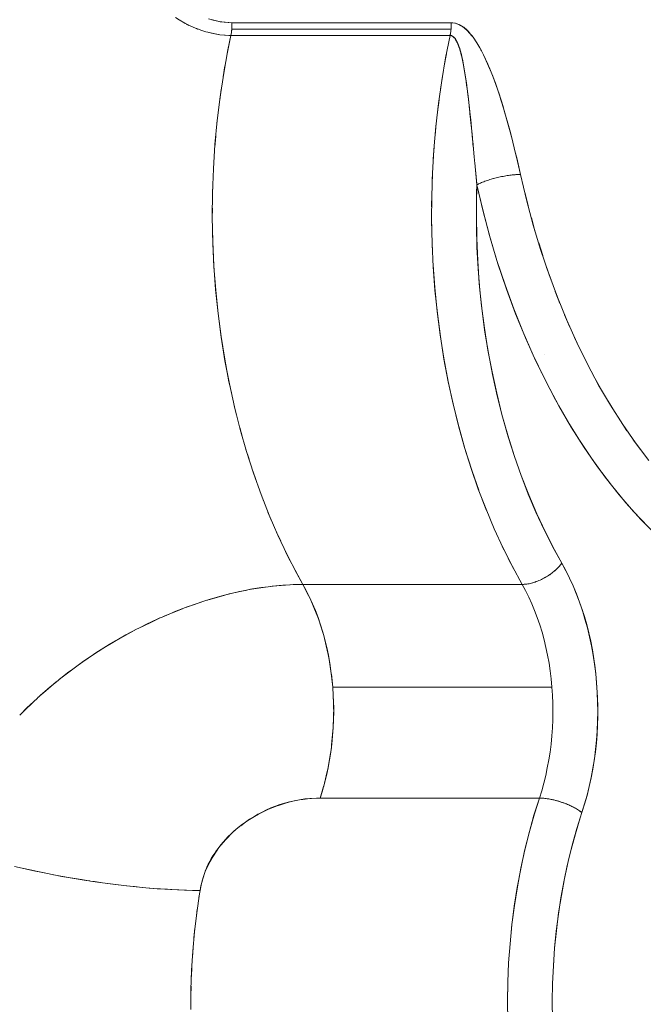
# Model space of a CAD drawing. Units: millimetres. Extents: x -3177 to 2423, y -2177 to 2123.
# Drawn here: x -1504 to -1494, y 130 to 146 of the extents above; entities that cross this region are included whole.
import ezdxf

# ---------------------------------------------------------------- set-up
doc = ezdxf.new("R2010")
doc.units = ezdxf.units.MM
doc.layers.add('EF-Climbing Hut-Rocks', color=7, linetype='Continuous', lineweight=5)
doc.layers.add('Working-None', color=7, linetype='Continuous', lineweight=5)

# ---------------------------------------------------------------- blocks, each defined once
blk = doc.blocks.new('Group')
at = {"layer": 'EF-Climbing Hut-Rocks', "color": 7, "linetype": 'Continuous', "lineweight": 5, "transparency": 33554687, "flags": 128}
for points in [[(-1120.78, 172.906), (-1120.75, 172.904), (-1120.72, 172.899), (-1120.716, 172.897), (-1120.69, 172.89), (-1120.675, 172.884), (-1120.659, 172.877), (-1120.643, 172.869), (-1120.627, 172.86), (-1120.611, 172.85), (-1120.594, 172.838), (-1120.576, 172.825), (-1120.558, 172.81), (-1120.539, 172.793), (-1120.519, 172.773), (-1120.5, 172.753), (-1120.48, 172.731), (-1120.459, 172.706), (-1120.45, 172.695), (-1120.459, 172.706), (-1120.48, 172.731), (-1120.5, 172.753), (-1120.519, 172.773), (-1120.539, 172.793), (-1120.558, 172.81), (-1120.576, 172.825), (-1120.594, 172.838), (-1120.611, 172.85), (-1120.627, 172.86), (-1120.643, 172.869), (-1120.659, 172.877), (-1120.675, 172.884), (-1120.69, 172.89), (-1120.716, 172.897), (-1120.72, 172.899), (-1120.75, 172.904), (-1120.78, 172.906), (-1120.779, 172.886), (-1120.78, 172.906), (-1120.711, 172.898), (-1120.78, 172.906), (-1124.227, 172.906), (-1124.285, 172.908), (-1124.347, 172.913), (-1124.409, 172.921), (-1124.47, 172.933), (-1124.532, 172.948), (-1124.594, 172.966)], [(-1124.594, 172.966), (-1124.532, 172.948), (-1124.47, 172.933), (-1124.409, 172.921), (-1124.347, 172.913), (-1124.285, 172.908), (-1124.227, 172.906), (-1124.274, 172.907), (-1124.384, 172.92), (-1124.424, 172.924), (-1124.541, 172.953)], [(-1124.541, 172.953), (-1124.424, 172.924), (-1124.384, 172.92), (-1124.274, 172.907), (-1124.227, 172.906), (-1124.226, 172.855), (-1124.228, 172.804), (-1124.234, 172.754), (-1124.234, 172.753), (-1124.242, 172.705), (-1120.795, 172.705), (-1120.774, 172.702), (-1120.762, 172.695), (-1120.743, 172.685), (-1120.732, 172.673), (-1120.711, 172.651), (-1120.704, 172.639), (-1120.679, 172.593), (-1120.657, 172.536), (-1120.644, 172.499), (-1120.637, 172.473), (-1120.618, 172.404), (-1120.611, 172.375), (-1120.602, 172.33), (-1120.573, 172.18), (-1120.573, 172.177), (-1120.549, 172.023), (-1120.539, 171.961), (-1120.527, 171.866), (-1120.507, 171.706), (-1120.49, 171.542), (-1120.476, 171.418), (-1120.472, 171.376), (-1120.443, 171.073), (-1120.44, 171.04), (-1120.417, 170.796), (-1120.407, 170.693), (-1120.417, 170.796), (-1120.44, 171.04), (-1120.443, 171.073), (-1120.472, 171.376), (-1120.476, 171.418), (-1120.49, 171.542), (-1120.507, 171.706), (-1120.527, 171.866), (-1120.539, 171.961), (-1120.549, 172.023), (-1120.573, 172.177), (-1120.573, 172.18), (-1120.602, 172.33), (-1120.611, 172.375), (-1120.618, 172.404), (-1120.637, 172.473), (-1120.644, 172.499), (-1120.657, 172.536), (-1120.679, 172.593), (-1120.704, 172.639), (-1120.711, 172.651), (-1120.732, 172.673), (-1120.743, 172.685), (-1120.762, 172.695), (-1120.774, 172.702), (-1120.795, 172.705), (-1120.792, 172.724), (-1120.795, 172.705), (-1120.866, 172.352), (-1120.927, 171.996), (-1120.978, 171.635), (-1121.02, 171.272), (-1121.051, 170.906), (-1121.073, 170.539), (-1121.085, 170.17), (-1121.087, 169.801), (-1121.079, 169.432), (-1121.062, 169.064), (-1121.034, 168.698), (-1120.996, 168.333), (-1120.949, 167.972), (-1120.892, 167.613), (-1120.825, 167.259), (-1120.749, 166.91), (-1120.663, 166.566), (-1120.569, 166.227), (-1120.465, 165.895), (-1120.352, 165.57), (-1120.231, 165.253), (-1120.101, 164.944), (-1119.963, 164.644), (-1119.817, 164.353), (-1119.664, 164.072), (-1123.111, 164.072), (-1123.234, 164.296), (-1123.111, 164.072), (-1123.021, 163.895), (-1122.984, 163.823), (-1122.938, 163.709), (-1122.874, 163.555), (-1122.862, 163.516), (-1122.798, 163.314), (-1122.783, 163.268), (-1122.744, 163.103), (-1122.712, 162.968), (-1122.699, 162.889), (-1122.664, 162.669), (-1122.662, 162.66), (-1122.641, 162.457), (-1122.641, 162.446), (-1122.63, 162.22), (-1122.626, 162.137), (-1122.629, 161.995), (-1122.633, 161.817), (-1122.638, 161.769), (-1122.658, 161.545), (-1122.662, 161.503), (-1122.691, 161.325), (-1122.712, 161.194), (-1122.733, 161.109), (-1122.783, 160.896), (-1122.784, 160.894), (-1122.839, 160.711), (-1122.973, 160.706), (-1123, 160.703), (-1123.109, 160.691), (-1123.165, 160.681), (-1123.247, 160.666), (-1123.33, 160.645), (-1123.383, 160.632), (-1123.492, 160.596), (-1123.517, 160.588), (-1123.649, 160.536), (-1123.652, 160.534), (-1123.776, 160.475), (-1123.806, 160.459), (-1123.897, 160.408), (-1123.952, 160.372), (-1124.012, 160.332), (-1124.088, 160.275), (-1124.121, 160.251), (-1124.215, 160.17), (-1124.22, 160.165), (-1124.313, 160.072), (-1124.329, 160.054), (-1124.397, 159.976), (-1124.43, 159.932), (-1124.471, 159.877), (-1124.517, 159.805), (-1124.538, 159.773), (-1124.592, 159.674), (-1124.596, 159.666), (-1124.644, 159.557), (-1124.65, 159.538), (-1124.683, 159.445), (-1124.695, 159.399), (-1124.713, 159.331), (-1124.727, 159.259), (-1124.744, 159.146), (-1124.727, 159.259), (-1124.94, 159.263), (-1124.971, 159.263), (-1125.191, 159.273), (-1125.241, 159.276), (-1125.455, 159.291), (-1125.529, 159.296), (-1125.73, 159.316), (-1125.83, 159.325), (-1126.013, 159.347), (-1126.139, 159.362), (-1126.301, 159.385), (-1126.45, 159.406), (-1126.593, 159.429), (-1126.763, 159.456), (-1126.884, 159.478), (-1127.03, 159.505), (-1127.033, 159.505), (-1127.173, 159.534), (-1127.316, 159.562), (-1127.343, 159.568), (-1127.456, 159.593), (-1127.595, 159.624)], [(-1127.595, 159.624), (-1127.456, 159.593), (-1127.343, 159.568), (-1127.316, 159.562), (-1127.173, 159.534), (-1127.033, 159.505), (-1127.03, 159.505), (-1126.884, 159.478), (-1126.763, 159.456), (-1126.593, 159.429), (-1126.45, 159.406), (-1126.301, 159.385), (-1126.139, 159.362), (-1126.013, 159.347), (-1125.83, 159.325), (-1125.73, 159.316), (-1125.529, 159.296), (-1125.455, 159.291), (-1125.241, 159.276), (-1125.191, 159.273), (-1124.971, 159.263), (-1124.94, 159.263), (-1124.727, 159.259), (-1124.717, 159.313), (-1124.716, 159.317), (-1124.704, 159.369), (-1124.69, 159.423), (-1124.675, 159.475), (-1124.658, 159.526), (-1124.639, 159.575), (-1124.624, 159.61), (-1124.619, 159.622), (-1124.597, 159.669), (-1124.575, 159.714), (-1124.55, 159.759), (-1124.524, 159.803), (-1124.496, 159.847), (-1124.466, 159.89), (-1124.46, 159.899), (-1124.434, 159.933), (-1124.4, 159.976), (-1124.364, 160.019), (-1124.325, 160.062), (-1124.283, 160.106), (-1124.238, 160.149), (-1124.201, 160.183), (-1124.189, 160.194), (-1124.136, 160.238), (-1124.078, 160.284), (-1124.012, 160.333), (-1123.947, 160.377), (-1123.882, 160.418), (-1123.816, 160.456), (-1123.805, 160.462), (-1123.75, 160.492), (-1123.682, 160.525), (-1123.613, 160.555), (-1123.543, 160.583), (-1123.471, 160.608), (-1123.398, 160.631), (-1123.322, 160.652), (-1123.243, 160.67), (-1123.162, 160.685), (-1123.077, 160.697), (-1122.988, 160.705), (-1122.896, 160.71), (-1122.839, 160.711), (-1119.392, 160.711), (-1119.47, 160.462), (-1119.549, 160.183), (-1119.62, 159.899), (-1119.683, 159.61), (-1119.738, 159.317), (-1119.784, 159.021), (-1119.823, 158.722), (-1119.853, 158.421), (-1119.875, 158.118), (-1119.888, 157.814), (-1119.893, 157.509), (-1119.89, 157.204)], [(-1119.89, 157.204), (-1119.893, 157.509), (-1119.888, 157.814), (-1119.875, 158.118), (-1119.853, 158.421), (-1119.823, 158.722), (-1119.784, 159.021), (-1119.738, 159.317), (-1119.683, 159.61), (-1119.62, 159.899), (-1119.549, 160.183), (-1119.47, 160.462), (-1119.392, 160.711)], [(-1124.242, 172.705), (-1124.289, 172.477), (-1124.355, 172.111), (-1124.411, 171.74), (-1124.457, 171.365), (-1124.492, 170.988), (-1124.517, 170.609), (-1124.531, 170.229), (-1124.535, 169.848), (-1124.528, 169.467), (-1124.51, 169.087), (-1124.482, 168.708), (-1124.443, 168.332), (-1124.394, 167.959), (-1124.335, 167.589), (-1124.265, 167.224), (-1124.185, 166.864), (-1124.095, 166.509), (-1123.996, 166.161), (-1123.887, 165.82), (-1123.768, 165.486), (-1123.641, 165.161), (-1123.504, 164.845), (-1123.359, 164.538), (-1123.205, 164.241), (-1123.111, 164.072), (-1123.141, 164.071), (-1123.262, 164.069), (-1123.31, 164.066), (-1123.425, 164.06), (-1123.481, 164.054), (-1123.591, 164.044), (-1123.656, 164.035), (-1123.76, 164.022), (-1123.834, 164.01), (-1123.932, 163.994), (-1124.015, 163.977), (-1124.105, 163.959), (-1124.198, 163.937), (-1124.281, 163.918), (-1124.383, 163.891), (-1124.458, 163.871), (-1124.569, 163.838), (-1124.637, 163.818), (-1124.757, 163.778), (-1124.816, 163.758), (-1124.945, 163.711), (-1124.996, 163.693), (-1125.134, 163.638), (-1125.177, 163.621), (-1125.323, 163.558), (-1125.357, 163.544), (-1125.512, 163.472), (-1125.537, 163.46), (-1125.7, 163.379), (-1125.716, 163.371), (-1125.894, 163.276), (-1126.07, 163.176), (-1126.071, 163.176), (-1126.241, 163.073), (-1126.245, 163.07), (-1126.254, 163.064), (-1126.417, 162.959), (-1126.435, 162.947), (-1126.583, 162.846), (-1126.613, 162.824), (-1126.583, 162.846), (-1126.435, 162.947), (-1126.417, 162.959), (-1126.254, 163.064), (-1126.245, 163.07), (-1126.241, 163.073), (-1126.071, 163.176), (-1126.07, 163.176), (-1125.894, 163.276), (-1125.716, 163.371), (-1125.7, 163.379), (-1125.537, 163.46), (-1125.512, 163.472), (-1125.357, 163.544), (-1125.323, 163.558), (-1125.177, 163.621), (-1125.134, 163.638), (-1124.996, 163.693), (-1124.945, 163.711), (-1124.816, 163.758), (-1124.757, 163.778), (-1124.637, 163.818), (-1124.569, 163.838), (-1124.458, 163.871), (-1124.383, 163.891), (-1124.281, 163.918), (-1124.198, 163.937), (-1124.105, 163.959), (-1124.015, 163.977), (-1123.932, 163.994), (-1123.834, 164.01), (-1123.76, 164.022), (-1123.656, 164.035), (-1123.591, 164.044), (-1123.481, 164.054), (-1123.425, 164.06), (-1123.31, 164.066), (-1123.262, 164.069), (-1123.141, 164.071), (-1123.111, 164.072), (-1123.205, 164.241), (-1123.359, 164.538), (-1123.504, 164.845), (-1123.641, 165.161), (-1123.768, 165.486), (-1123.887, 165.82), (-1123.996, 166.161), (-1124.095, 166.509), (-1124.185, 166.864), (-1124.265, 167.224), (-1124.335, 167.589), (-1124.394, 167.959), (-1124.443, 168.332), (-1124.482, 168.708), (-1124.51, 169.087), (-1124.528, 169.467), (-1124.535, 169.848), (-1124.531, 170.229), (-1124.517, 170.609), (-1124.492, 170.988), (-1124.457, 171.365), (-1124.411, 171.74), (-1124.355, 172.111), (-1124.289, 172.477), (-1124.242, 172.705), (-1124.415, 172.716), (-1124.417, 172.716), (-1124.545, 172.74), (-1124.417, 172.716), (-1124.415, 172.716), (-1124.242, 172.705), (-1124.272, 172.705), (-1124.274, 172.705), (-1124.343, 172.709), (-1124.414, 172.716), (-1124.439, 172.72), (-1124.487, 172.728), (-1124.561, 172.744), (-1124.607, 172.756), (-1124.637, 172.764), (-1124.716, 172.789), (-1124.776, 172.812), (-1124.797, 172.82), (-1124.881, 172.857), (-1124.893, 172.863), (-1124.945, 172.888), (-1124.967, 172.899), (-1125.056, 172.949), (-1125.115, 172.985)], [(-1125.115, 172.985), (-1125.056, 172.949), (-1124.967, 172.899), (-1124.945, 172.888), (-1124.893, 172.863), (-1124.881, 172.857), (-1124.797, 172.82), (-1124.776, 172.812), (-1124.716, 172.789), (-1124.637, 172.764), (-1124.607, 172.756), (-1124.561, 172.744), (-1124.487, 172.728), (-1124.439, 172.72), (-1124.414, 172.716), (-1124.343, 172.709), (-1124.274, 172.705), (-1124.272, 172.705), (-1124.242, 172.705), (-1124.3, 172.416), (-1124.242, 172.705), (-1124.234, 172.753), (-1124.234, 172.754), (-1124.228, 172.804), (-1124.226, 172.855), (-1124.227, 172.906)], [(-1124.975, 172.898), (-1124.963, 172.892), (-1124.975, 172.898)], [(-1124.946, 172.883), (-1124.935, 172.877), (-1124.905, 172.863), (-1124.935, 172.877), (-1124.946, 172.883)], [(-1124.799, 172.818), (-1124.766, 172.804), (-1124.763, 172.802), (-1124.766, 172.804), (-1124.799, 172.818)], [(-1124.228, 172.804), (-1124.227, 172.825), (-1124.226, 172.845), (-1124.226, 172.866), (-1124.226, 172.886), (-1124.227, 172.906), (-1124.226, 172.886), (-1124.226, 172.866), (-1124.226, 172.845), (-1124.227, 172.825), (-1124.228, 172.804), (-1120.781, 172.804), (-1120.78, 172.825), (-1120.779, 172.845), (-1120.779, 172.866), (-1120.779, 172.886), (-1120.78, 172.906), (-1120.779, 172.886), (-1120.779, 172.866), (-1120.779, 172.845), (-1120.78, 172.825), (-1120.781, 172.804)], [(-1120.783, 172.784), (-1120.781, 172.804), (-1120.78, 172.825), (-1120.781, 172.804), (-1120.783, 172.784)], [(-1120.779, 172.866), (-1120.779, 172.855), (-1120.779, 172.853), (-1120.779, 172.855), (-1120.779, 172.866)], [(-1120.711, 172.898), (-1120.646, 172.874), (-1120.585, 172.836), (-1120.582, 172.835), (-1120.527, 172.786), (-1120.514, 172.774), (-1120.473, 172.727), (-1120.449, 172.7), (-1120.422, 172.66), (-1120.384, 172.606), (-1120.373, 172.587), (-1120.328, 172.509), (-1120.309, 172.476), (-1120.245, 172.347), (-1120.242, 172.34), (-1120.174, 172.187), (-1120.172, 172.181), (-1120.11, 172.024), (-1120.097, 171.991), (-1120.052, 171.859), (-1120.021, 171.771), (-1119.997, 171.693), (-1119.951, 171.547), (-1119.945, 171.525), (-1119.897, 171.357), (-1119.881, 171.301), (-1119.851, 171.188), (-1119.81, 171.031), (-1119.807, 171.02), (-1119.766, 170.852), (-1119.743, 170.757), (-1119.726, 170.685), (-1119.689, 170.519), (-1119.735, 170.724), (-1119.744, 170.762), (-1119.786, 170.937), (-1119.836, 171.137), (-1119.848, 171.181), (-1119.887, 171.326), (-1119.938, 171.504), (-1119.969, 171.605), (-1119.989, 171.671), (-1120.04, 171.828), (-1120.084, 171.953), (-1120.113, 172.033), (-1120.126, 172.066), (-1120.165, 172.165), (-1120.202, 172.253), (-1120.238, 172.331), (-1120.272, 172.401), (-1120.304, 172.463), (-1120.304, 172.464), (-1120.311, 172.477), (-1120.304, 172.464), (-1120.304, 172.463), (-1120.272, 172.401), (-1120.238, 172.331), (-1120.202, 172.253), (-1120.165, 172.165), (-1120.126, 172.066), (-1120.113, 172.033), (-1120.084, 171.953), (-1120.04, 171.828), (-1119.989, 171.671), (-1119.969, 171.605), (-1119.938, 171.504), (-1119.887, 171.326), (-1119.848, 171.181), (-1119.836, 171.137), (-1119.786, 170.937), (-1119.744, 170.762), (-1119.735, 170.724), (-1119.689, 170.519), (-1119.726, 170.685), (-1119.743, 170.757), (-1119.766, 170.852), (-1119.807, 171.02), (-1119.81, 171.031), (-1119.851, 171.188), (-1119.881, 171.301), (-1119.897, 171.357), (-1119.945, 171.525), (-1119.951, 171.547), (-1119.997, 171.693), (-1120.021, 171.771), (-1120.052, 171.859), (-1120.097, 171.991), (-1120.11, 172.024), (-1120.172, 172.181), (-1120.174, 172.187), (-1120.242, 172.34), (-1120.245, 172.347), (-1120.309, 172.476), (-1120.328, 172.509), (-1120.373, 172.587), (-1120.384, 172.606), (-1120.422, 172.66), (-1120.449, 172.7), (-1120.473, 172.727), (-1120.514, 172.774), (-1120.527, 172.786), (-1120.582, 172.835), (-1120.585, 172.836), (-1120.646, 172.874), (-1120.711, 172.898)], [(-1120.795, 172.705), (-1120.792, 172.704), (-1120.778, 172.702), (-1120.761, 172.695), (-1120.76, 172.694), (-1120.745, 172.683), (-1120.731, 172.669), (-1120.729, 172.666), (-1120.715, 172.648), (-1120.703, 172.628), (-1120.699, 172.622), (-1120.689, 172.601), (-1120.685, 172.594), (-1120.681, 172.584), (-1120.672, 172.564), (-1120.663, 172.54), (-1120.658, 172.526), (-1120.653, 172.511), (-1120.645, 172.487), (-1120.642, 172.476), (-1120.638, 172.464), (-1120.632, 172.443), (-1120.629, 172.434), (-1120.62, 172.396), (-1120.616, 172.382), (-1120.608, 172.345), (-1120.602, 172.318), (-1120.596, 172.291), (-1120.586, 172.24), (-1120.584, 172.233), (-1120.573, 172.172), (-1120.568, 172.143), (-1120.562, 172.107), (-1120.558, 172.081), (-1120.552, 172.039), (-1120.549, 172.023), (-1120.541, 171.968), (-1120.531, 171.894), (-1120.529, 171.876), (-1120.521, 171.816), (-1120.512, 171.736), (-1120.507, 171.701), (-1120.507, 171.697), (-1120.502, 171.653), (-1120.492, 171.567), (-1120.485, 171.504), (-1120.483, 171.479), (-1120.474, 171.386), (-1120.467, 171.326), (-1120.464, 171.293), (-1120.459, 171.243), (-1120.455, 171.198), (-1120.445, 171.099), (-1120.436, 171), (-1120.432, 170.955), (-1120.431, 170.949), (-1120.432, 170.955), (-1120.436, 171), (-1120.445, 171.099), (-1120.455, 171.198), (-1120.459, 171.243), (-1120.464, 171.293), (-1120.467, 171.326), (-1120.474, 171.386), (-1120.483, 171.479), (-1120.485, 171.504), (-1120.492, 171.567), (-1120.502, 171.653), (-1120.507, 171.697), (-1120.507, 171.701), (-1120.512, 171.736), (-1120.521, 171.816), (-1120.529, 171.876), (-1120.531, 171.894), (-1120.541, 171.968), (-1120.549, 172.023), (-1120.552, 172.039), (-1120.558, 172.081), (-1120.562, 172.107), (-1120.568, 172.143), (-1120.573, 172.172), (-1120.584, 172.233), (-1120.586, 172.24), (-1120.596, 172.291), (-1120.602, 172.318), (-1120.608, 172.345), (-1120.616, 172.382), (-1120.62, 172.396), (-1120.629, 172.434), (-1120.632, 172.443), (-1120.638, 172.464), (-1120.642, 172.476), (-1120.645, 172.487), (-1120.653, 172.511), (-1120.658, 172.526), (-1120.663, 172.54), (-1120.672, 172.564), (-1120.681, 172.584), (-1120.685, 172.594), (-1120.689, 172.601), (-1120.699, 172.622), (-1120.703, 172.628), (-1120.715, 172.648), (-1120.729, 172.666), (-1120.731, 172.669), (-1120.745, 172.683), (-1120.76, 172.694), (-1120.761, 172.695), (-1120.778, 172.702), (-1120.792, 172.704), (-1120.795, 172.705), (-1120.866, 172.352), (-1120.927, 171.996), (-1120.978, 171.635), (-1121.02, 171.272), (-1121.051, 170.906), (-1121.073, 170.539), (-1121.085, 170.17), (-1121.087, 169.801), (-1121.079, 169.432), (-1121.062, 169.064), (-1121.034, 168.698), (-1120.996, 168.333), (-1120.949, 167.972), (-1120.892, 167.613), (-1120.825, 167.259), (-1120.749, 166.91), (-1120.663, 166.566), (-1120.569, 166.227), (-1120.465, 165.895), (-1120.352, 165.57), (-1120.231, 165.253), (-1120.101, 164.944), (-1119.963, 164.644), (-1119.817, 164.353), (-1119.664, 164.072), (-1119.61, 163.974), (-1119.56, 163.872), (-1119.512, 163.767), (-1119.467, 163.66), (-1119.425, 163.549), (-1119.386, 163.435), (-1119.35, 163.319), (-1119.318, 163.201), (-1119.289, 163.081), (-1119.263, 162.959), (-1119.24, 162.835), (-1119.221, 162.71), (-1119.206, 162.584), (-1119.194, 162.457), (-1119.206, 162.584), (-1119.221, 162.71), (-1119.24, 162.835), (-1119.263, 162.959), (-1119.289, 163.081), (-1119.318, 163.201), (-1119.35, 163.319), (-1119.386, 163.435), (-1119.425, 163.549), (-1119.467, 163.66), (-1119.512, 163.767), (-1119.56, 163.872), (-1119.61, 163.974), (-1119.664, 164.072), (-1119.647, 164.072), (-1119.63, 164.073), (-1119.612, 164.074), (-1119.594, 164.077), (-1119.575, 164.079), (-1119.557, 164.083), (-1119.538, 164.087), (-1119.518, 164.092), (-1119.499, 164.097), (-1119.479, 164.103), (-1119.46, 164.109), (-1119.44, 164.116), (-1119.42, 164.124), (-1119.401, 164.132), (-1119.381, 164.14), (-1119.361, 164.149), (-1119.342, 164.159), (-1119.323, 164.169), (-1119.303, 164.179), (-1119.285, 164.19), (-1119.266, 164.201), (-1119.248, 164.213), (-1119.23, 164.225), (-1119.212, 164.237), (-1119.195, 164.25), (-1119.178, 164.263), (-1119.162, 164.276), (-1119.146, 164.29), (-1119.13, 164.304), (-1119.116, 164.317), (-1119.101, 164.331), (-1119.088, 164.346), (-1119.075, 164.36), (-1119.063, 164.374), (-1119.051, 164.389), (-1119.04, 164.403), (-1118.978, 164.289), (-1118.919, 164.171), (-1118.863, 164.048), (-1118.81, 163.923), (-1118.762, 163.793), (-1118.716, 163.661), (-1118.675, 163.526), (-1118.637, 163.388), (-1118.603, 163.248), (-1118.573, 163.105), (-1118.546, 162.961), (-1118.524, 162.815), (-1118.506, 162.668), (-1118.492, 162.519), (-1118.482, 162.37), (-1118.476, 162.221), (-1118.474, 162.071), (-1118.477, 161.921), (-1118.483, 161.771), (-1118.494, 161.622), (-1118.508, 161.474), (-1118.527, 161.327), (-1118.55, 161.181), (-1118.577, 161.037), (-1118.607, 160.895), (-1118.642, 160.755), (-1118.681, 160.618), (-1118.723, 160.483), (-1118.736, 160.493), (-1118.749, 160.503), (-1118.763, 160.513), (-1118.778, 160.522), (-1118.794, 160.532), (-1118.81, 160.542), (-1118.826, 160.551), (-1118.844, 160.561), (-1118.861, 160.57), (-1118.879, 160.579), (-1118.898, 160.588), (-1118.917, 160.597), (-1118.936, 160.605), (-1118.956, 160.614), (-1118.976, 160.622), (-1118.996, 160.63), (-1119.016, 160.637), (-1119.037, 160.644), (-1119.058, 160.651), (-1119.079, 160.658), (-1119.099, 160.664), (-1119.12, 160.67), (-1119.141, 160.675), (-1119.162, 160.681), (-1119.182, 160.685), (-1119.203, 160.69), (-1119.223, 160.694), (-1119.243, 160.697), (-1119.263, 160.701), (-1119.283, 160.703), (-1119.302, 160.706), (-1119.321, 160.708), (-1119.339, 160.709), (-1119.357, 160.71), (-1119.375, 160.711), (-1119.392, 160.711), (-1119.375, 160.711), (-1119.358, 160.71), (-1119.341, 160.709), (-1119.323, 160.708), (-1119.305, 160.706), (-1119.286, 160.704), (-1119.267, 160.701), (-1119.248, 160.698), (-1119.228, 160.695), (-1119.208, 160.691), (-1119.189, 160.687), (-1119.169, 160.682), (-1119.148, 160.677), (-1119.128, 160.672), (-1119.108, 160.666), (-1119.088, 160.66), (-1119.067, 160.654), (-1119.047, 160.648), (-1119.027, 160.641), (-1119.007, 160.634), (-1118.987, 160.626), (-1118.968, 160.619), (-1118.948, 160.611), (-1118.929, 160.603), (-1118.911, 160.594), (-1118.892, 160.586), (-1118.874, 160.577), (-1118.857, 160.568), (-1118.84, 160.559), (-1118.823, 160.55), (-1118.807, 160.54), (-1118.792, 160.531), (-1118.777, 160.521), (-1118.762, 160.512), (-1118.748, 160.502), (-1118.735, 160.492), (-1118.723, 160.483), (-1118.749, 160.401), (-1118.825, 160.15), (-1118.893, 159.9), (-1118.954, 159.649), (-1119.007, 159.396), (-1119.054, 159.141), (-1119.093, 158.883), (-1119.126, 158.62), (-1119.153, 158.353), (-1119.172, 158.079), (-1119.184, 157.797), (-1119.189, 157.514), (-1119.186, 157.237)], [(-1119.186, 157.237), (-1119.189, 157.514), (-1119.184, 157.797), (-1119.172, 158.079), (-1119.153, 158.353), (-1119.126, 158.62), (-1119.093, 158.883), (-1119.054, 159.141), (-1119.007, 159.396), (-1118.954, 159.649), (-1118.893, 159.9), (-1118.825, 160.15), (-1118.749, 160.401), (-1118.723, 160.483), (-1118.681, 160.614), (-1118.642, 160.754), (-1118.607, 160.893), (-1118.577, 161.03), (-1118.551, 161.167), (-1118.529, 161.303), (-1118.511, 161.44), (-1118.496, 161.578), (-1118.485, 161.717), (-1118.478, 161.857), (-1118.474, 162), (-1118.474, 162.146), (-1118.478, 162.295), (-1118.487, 162.448), (-1118.499, 162.604), (-1118.516, 162.757), (-1118.535, 162.902), (-1118.559, 163.042), (-1118.585, 163.178), (-1118.614, 163.31), (-1118.647, 163.439), (-1118.683, 163.565), (-1118.722, 163.689), (-1118.765, 163.81), (-1118.812, 163.931), (-1118.862, 164.05), (-1118.917, 164.168), (-1118.976, 164.285), (-1119.04, 164.403), (-1119.179, 164.656), (-1119.317, 164.93), (-1119.446, 165.209), (-1119.566, 165.493), (-1119.678, 165.785), (-1119.783, 166.083), (-1119.88, 166.39), (-1119.97, 166.707), (-1120.053, 167.035), (-1120.128, 167.373), (-1120.193, 167.709), (-1120.247, 168.039), (-1120.292, 168.37), (-1120.328, 168.701), (-1120.355, 169.034), (-1120.373, 169.37), (-1120.382, 169.71), (-1120.383, 170.056), (-1120.376, 170.356), (-1120.408, 170.699), (-1120.376, 170.356), (-1120.362, 170.363), (-1120.376, 170.356), (-1120.283, 169.964), (-1120.176, 169.559), (-1120.059, 169.164), (-1119.932, 168.781), (-1119.795, 168.406), (-1119.648, 168.038), (-1119.49, 167.677), (-1119.319, 167.319), (-1119.139, 166.974), (-1118.954, 166.649), (-1118.762, 166.339), (-1118.563, 166.041), (-1118.355, 165.756), (-1118.138, 165.482), (-1117.91, 165.219), (-1117.681, 164.975)], [(-1117.681, 164.975), (-1117.91, 165.219), (-1118.138, 165.482), (-1118.355, 165.756), (-1118.563, 166.041), (-1118.762, 166.339), (-1118.954, 166.649), (-1119.139, 166.974), (-1119.319, 167.319), (-1119.49, 167.677), (-1119.648, 168.038), (-1119.795, 168.406), (-1119.932, 168.781), (-1120.059, 169.164), (-1120.176, 169.559), (-1120.283, 169.964), (-1120.376, 170.356), (-1120.362, 170.363), (-1120.348, 170.37), (-1120.333, 170.377), (-1120.317, 170.384), (-1120.301, 170.391), (-1120.284, 170.398), (-1120.267, 170.405), (-1120.249, 170.412), (-1120.23, 170.418), (-1120.211, 170.425), (-1120.192, 170.431), (-1120.172, 170.438), (-1120.152, 170.444), (-1120.132, 170.449), (-1120.111, 170.455), (-1120.091, 170.461), (-1120.07, 170.466), (-1120.049, 170.471), (-1120.027, 170.476), (-1120.006, 170.481), (-1119.985, 170.485), (-1119.963, 170.489), (-1119.942, 170.493), (-1119.921, 170.497), (-1119.9, 170.5), (-1119.879, 170.504), (-1119.858, 170.506), (-1119.838, 170.509), (-1119.818, 170.511), (-1119.798, 170.513), (-1119.779, 170.515), (-1119.76, 170.516), (-1119.741, 170.517), (-1119.723, 170.518), (-1119.706, 170.519), (-1119.689, 170.519), (-1119.594, 170.118), (-1119.488, 169.723), (-1119.372, 169.336), (-1119.244, 168.957), (-1119.107, 168.587), (-1118.96, 168.226), (-1118.803, 167.875), (-1118.636, 167.535), (-1118.46, 167.207), (-1118.275, 166.89), (-1118.082, 166.586), (-1117.881, 166.296), (-1117.672, 166.019)], [(-1117.672, 166.019), (-1117.881, 166.296), (-1118.082, 166.586), (-1118.275, 166.89), (-1118.46, 167.207), (-1118.636, 167.535), (-1118.803, 167.875), (-1118.96, 168.226), (-1119.107, 168.587), (-1119.244, 168.957), (-1119.372, 169.336), (-1119.488, 169.723), (-1119.594, 170.118), (-1119.689, 170.519), (-1119.706, 170.519), (-1119.723, 170.518), (-1119.741, 170.517), (-1119.76, 170.516), (-1119.779, 170.515), (-1119.798, 170.513), (-1119.818, 170.511), (-1119.838, 170.509), (-1119.858, 170.506), (-1119.879, 170.504), (-1119.9, 170.5), (-1119.921, 170.497), (-1119.942, 170.493), (-1119.963, 170.489), (-1119.985, 170.485), (-1120.006, 170.481), (-1120.027, 170.476), (-1120.049, 170.471), (-1120.07, 170.466), (-1120.091, 170.461), (-1120.111, 170.455), (-1120.132, 170.449), (-1120.152, 170.444), (-1120.172, 170.438), (-1120.192, 170.431), (-1120.211, 170.425), (-1120.23, 170.418), (-1120.249, 170.412), (-1120.267, 170.405), (-1120.284, 170.398), (-1120.301, 170.391), (-1120.317, 170.384), (-1120.333, 170.377), (-1120.348, 170.37), (-1120.362, 170.363), (-1120.376, 170.356), (-1120.276, 169.935), (-1120.165, 169.521), (-1120.043, 169.114), (-1119.909, 168.716), (-1119.765, 168.328), (-1119.61, 167.949), (-1119.445, 167.581), (-1119.27, 167.224), (-1119.086, 166.879), (-1118.892, 166.546), (-1118.689, 166.227), (-1118.477, 165.922), (-1118.258, 165.631), (-1118.03, 165.355), (-1117.795, 165.094), (-1117.554, 164.849)], [(-1117.554, 164.849), (-1117.795, 165.094), (-1118.03, 165.355), (-1118.258, 165.631), (-1118.477, 165.922), (-1118.689, 166.227), (-1118.892, 166.546), (-1119.086, 166.879), (-1119.27, 167.224), (-1119.445, 167.581), (-1119.61, 167.949), (-1119.765, 168.328), (-1119.909, 168.716), (-1120.043, 169.114), (-1120.165, 169.521), (-1120.276, 169.935), (-1120.376, 170.356), (-1120.383, 170.056), (-1120.382, 169.71), (-1120.373, 169.37), (-1120.355, 169.034), (-1120.328, 168.701), (-1120.292, 168.37), (-1120.247, 168.039), (-1120.193, 167.709), (-1120.128, 167.373), (-1120.053, 167.035), (-1119.97, 166.707), (-1119.88, 166.39), (-1119.783, 166.083), (-1119.678, 165.785), (-1119.566, 165.493), (-1119.446, 165.209), (-1119.317, 164.93), (-1119.179, 164.656), (-1119.04, 164.403), (-1119.156, 164.613), (-1119.298, 164.892), (-1119.433, 165.181), (-1119.559, 165.478), (-1119.677, 165.784), (-1119.787, 166.097), (-1119.888, 166.417), (-1119.98, 166.744), (-1120.063, 167.077), (-1120.136, 167.414), (-1120.201, 167.757), (-1120.255, 168.103), (-1120.3, 168.453), (-1120.336, 168.805), (-1120.361, 169.16), (-1120.377, 169.515), (-1120.383, 169.872), (-1120.379, 170.229), (-1120.376, 170.356), (-1120.377, 170.376), (-1120.387, 170.482), (-1120.397, 170.589), (-1120.402, 170.636), (-1120.397, 170.589), (-1120.387, 170.482), (-1120.377, 170.376), (-1120.376, 170.356), (-1120.379, 170.229), (-1120.383, 169.872), (-1120.377, 169.515), (-1120.361, 169.16), (-1120.336, 168.805), (-1120.3, 168.453), (-1120.255, 168.103), (-1120.201, 167.757), (-1120.136, 167.414), (-1120.063, 167.077), (-1119.98, 166.744), (-1119.888, 166.417), (-1119.787, 166.097), (-1119.677, 165.784), (-1119.559, 165.478), (-1119.433, 165.181), (-1119.298, 164.892), (-1119.156, 164.613), (-1119.04, 164.403), (-1119.042, 164.401), (-1119.053, 164.386), (-1119.065, 164.372), (-1119.077, 164.358), (-1119.09, 164.344), (-1119.103, 164.33), (-1119.117, 164.316), (-1119.132, 164.302), (-1119.147, 164.288), (-1119.163, 164.275), (-1119.179, 164.262), (-1119.196, 164.249), (-1119.213, 164.237), (-1119.23, 164.224), (-1119.248, 164.213), (-1119.266, 164.201), (-1119.285, 164.19), (-1119.304, 164.179), (-1119.323, 164.169), (-1119.342, 164.159), (-1119.361, 164.149), (-1119.38, 164.14), (-1119.4, 164.132), (-1119.419, 164.124), (-1119.439, 164.116), (-1119.458, 164.11), (-1119.478, 164.103), (-1119.497, 164.097), (-1119.516, 164.092), (-1119.535, 164.087), (-1119.554, 164.083), (-1119.573, 164.08), (-1119.591, 164.077), (-1119.609, 164.075), (-1119.627, 164.073), (-1119.644, 164.072), (-1119.661, 164.072), (-1119.664, 164.072), (-1119.647, 164.072), (-1119.63, 164.073), (-1119.612, 164.074), (-1119.594, 164.077), (-1119.575, 164.079), (-1119.557, 164.083), (-1119.538, 164.087), (-1119.518, 164.092), (-1119.499, 164.097), (-1119.479, 164.103), (-1119.46, 164.109), (-1119.44, 164.116), (-1119.42, 164.124), (-1119.401, 164.132), (-1119.381, 164.14), (-1119.361, 164.149), (-1119.342, 164.159), (-1119.323, 164.169), (-1119.303, 164.179), (-1119.285, 164.19), (-1119.266, 164.201), (-1119.248, 164.213), (-1119.23, 164.225), (-1119.212, 164.237), (-1119.195, 164.25), (-1119.178, 164.263), (-1119.162, 164.276), (-1119.146, 164.29), (-1119.13, 164.304), (-1119.116, 164.317), (-1119.101, 164.331), (-1119.088, 164.346), (-1119.075, 164.36), (-1119.063, 164.374), (-1119.051, 164.389), (-1119.04, 164.403), (-1118.978, 164.289), (-1118.919, 164.171), (-1118.863, 164.048), (-1118.81, 163.923), (-1118.762, 163.793), (-1118.716, 163.661), (-1118.675, 163.526), (-1118.637, 163.388), (-1118.603, 163.248), (-1118.573, 163.105), (-1118.546, 162.961), (-1118.524, 162.815), (-1118.506, 162.668), (-1118.492, 162.519), (-1118.482, 162.37), (-1118.476, 162.221), (-1118.474, 162.071), (-1118.477, 161.921), (-1118.483, 161.771), (-1118.494, 161.622), (-1118.508, 161.474), (-1118.527, 161.327), (-1118.55, 161.181), (-1118.577, 161.037), (-1118.607, 160.895), (-1118.642, 160.755), (-1118.681, 160.618), (-1118.723, 160.483), (-1118.735, 160.492), (-1118.748, 160.502), (-1118.762, 160.512), (-1118.777, 160.521), (-1118.792, 160.531), (-1118.807, 160.54), (-1118.823, 160.55), (-1118.84, 160.559), (-1118.857, 160.568), (-1118.874, 160.577), (-1118.892, 160.586), (-1118.911, 160.594), (-1118.929, 160.603), (-1118.948, 160.611), (-1118.968, 160.619), (-1118.987, 160.626), (-1119.007, 160.634), (-1119.027, 160.641), (-1119.047, 160.648), (-1119.067, 160.654), (-1119.088, 160.66), (-1119.108, 160.666), (-1119.128, 160.672), (-1119.148, 160.677), (-1119.169, 160.682), (-1119.189, 160.687), (-1119.208, 160.691), (-1119.228, 160.695), (-1119.248, 160.698), (-1119.267, 160.701), (-1119.286, 160.704), (-1119.305, 160.706), (-1119.323, 160.708), (-1119.341, 160.709), (-1119.358, 160.71), (-1119.375, 160.711), (-1119.392, 160.711), (-1119.477, 160.44), (-1119.554, 160.163), (-1119.624, 159.882), (-1119.686, 159.596), (-1119.74, 159.306), (-1119.786, 159.013), (-1119.824, 158.717), (-1119.853, 158.418), (-1119.875, 158.119), (-1119.888, 157.818), (-1119.893, 157.516), (-1119.89, 157.214)], [(-1119.89, 157.214), (-1119.893, 157.516), (-1119.888, 157.818), (-1119.875, 158.119), (-1119.853, 158.418), (-1119.824, 158.717), (-1119.786, 159.013), (-1119.74, 159.306), (-1119.686, 159.596), (-1119.624, 159.882), (-1119.554, 160.163), (-1119.477, 160.44), (-1119.392, 160.711), (-1119.375, 160.711), (-1119.357, 160.71), (-1119.339, 160.709), (-1119.321, 160.708), (-1119.302, 160.706), (-1119.283, 160.703), (-1119.263, 160.701), (-1119.243, 160.697), (-1119.223, 160.694), (-1119.203, 160.69), (-1119.182, 160.685), (-1119.162, 160.681), (-1119.141, 160.675), (-1119.12, 160.67), (-1119.099, 160.664), (-1119.079, 160.658), (-1119.058, 160.651), (-1119.037, 160.644), (-1119.016, 160.637), (-1118.996, 160.63), (-1118.976, 160.622), (-1118.956, 160.614), (-1118.936, 160.605), (-1118.917, 160.597), (-1118.898, 160.588), (-1118.879, 160.579), (-1118.861, 160.57), (-1118.844, 160.561), (-1118.826, 160.551), (-1118.81, 160.542), (-1118.794, 160.532), (-1118.778, 160.522), (-1118.763, 160.513), (-1118.749, 160.503), (-1118.736, 160.493), (-1118.723, 160.483), (-1118.802, 160.231), (-1118.874, 159.973), (-1118.938, 159.712), (-1118.996, 159.446), (-1119.046, 159.177), (-1119.089, 158.904), (-1119.124, 158.629), (-1119.152, 158.352), (-1119.172, 158.074), (-1119.184, 157.794), (-1119.189, 157.513), (-1119.186, 157.233)], [(-1119.186, 157.233), (-1119.189, 157.513), (-1119.184, 157.794), (-1119.172, 158.074), (-1119.152, 158.352), (-1119.124, 158.629), (-1119.089, 158.904), (-1119.046, 159.177), (-1118.996, 159.446), (-1118.938, 159.712), (-1118.874, 159.973), (-1118.802, 160.231), (-1118.723, 160.483), (-1118.681, 160.614), (-1118.642, 160.754), (-1118.607, 160.893), (-1118.577, 161.03), (-1118.551, 161.167), (-1118.529, 161.303), (-1118.511, 161.44), (-1118.496, 161.578), (-1118.485, 161.717), (-1118.478, 161.857), (-1118.474, 162), (-1118.474, 162.146), (-1118.478, 162.295), (-1118.487, 162.448), (-1118.499, 162.604), (-1118.516, 162.757), (-1118.535, 162.902), (-1118.559, 163.042), (-1118.585, 163.178), (-1118.614, 163.31), (-1118.647, 163.439), (-1118.683, 163.565), (-1118.722, 163.689), (-1118.765, 163.81), (-1118.812, 163.931), (-1118.862, 164.05), (-1118.917, 164.168), (-1118.976, 164.285), (-1119.04, 164.403), (-1119.042, 164.401), (-1119.053, 164.386), (-1119.065, 164.372), (-1119.077, 164.358), (-1119.09, 164.344), (-1119.103, 164.33), (-1119.117, 164.316), (-1119.132, 164.302), (-1119.147, 164.288), (-1119.163, 164.275), (-1119.179, 164.262), (-1119.196, 164.249), (-1119.213, 164.237), (-1119.23, 164.224), (-1119.248, 164.213), (-1119.266, 164.201), (-1119.285, 164.19), (-1119.304, 164.179), (-1119.323, 164.169), (-1119.342, 164.159), (-1119.361, 164.149), (-1119.38, 164.14), (-1119.4, 164.132), (-1119.419, 164.124), (-1119.439, 164.116), (-1119.458, 164.11), (-1119.478, 164.103), (-1119.497, 164.097), (-1119.516, 164.092), (-1119.535, 164.087), (-1119.554, 164.083), (-1119.573, 164.08), (-1119.591, 164.077), (-1119.609, 164.075), (-1119.627, 164.073), (-1119.644, 164.072), (-1119.661, 164.072), (-1119.664, 164.072), (-1119.61, 163.974), (-1119.56, 163.872), (-1119.512, 163.767), (-1119.467, 163.66), (-1119.425, 163.549), (-1119.386, 163.435), (-1119.35, 163.319), (-1119.318, 163.201), (-1119.289, 163.081), (-1119.263, 162.959), (-1119.24, 162.835), (-1119.221, 162.71), (-1119.206, 162.584), (-1119.194, 162.457), (-1119.185, 162.329), (-1119.18, 162.201), (-1119.179, 162.072), (-1119.181, 161.944), (-1119.186, 161.816), (-1119.195, 161.688), (-1119.208, 161.561), (-1119.224, 161.435), (-1119.244, 161.31), (-1119.267, 161.186), (-1119.293, 161.065), (-1119.323, 160.945), (-1119.355, 160.827), (-1119.392, 160.711), (-1119.355, 160.827), (-1119.323, 160.945), (-1119.293, 161.065), (-1119.267, 161.186), (-1119.244, 161.31), (-1119.224, 161.435), (-1119.208, 161.561), (-1119.195, 161.688), (-1119.186, 161.816), (-1119.181, 161.944), (-1119.179, 162.072), (-1119.18, 162.201), (-1119.185, 162.329), (-1119.194, 162.457), (-1122.641, 162.457), (-1122.653, 162.584), (-1122.669, 162.71), (-1122.688, 162.835), (-1122.71, 162.959), (-1122.736, 163.081), (-1122.765, 163.201), (-1122.783, 163.267), (-1122.765, 163.201), (-1122.736, 163.081), (-1122.71, 162.959), (-1122.688, 162.835), (-1122.669, 162.71), (-1122.653, 162.584), (-1122.641, 162.457), (-1122.632, 162.329), (-1122.627, 162.201), (-1122.627, 162.137), (-1122.627, 162.201), (-1122.632, 162.329), (-1122.641, 162.457)], [(-1124.638, 172.763), (-1124.638, 172.763), (-1124.638, 172.763)], [(-1124.607, 172.754), (-1124.59, 172.749), (-1124.607, 172.754)], [(-1124.242, 172.705), (-1124.238, 172.724), (-1124.235, 172.744), (-1124.232, 172.764), (-1124.23, 172.784), (-1124.228, 172.804), (-1124.23, 172.784), (-1124.232, 172.764), (-1124.235, 172.744), (-1124.238, 172.724), (-1124.242, 172.705)], [(-1120.795, 172.705), (-1120.791, 172.724), (-1120.788, 172.744), (-1120.785, 172.764), (-1120.783, 172.784), (-1120.781, 172.804), (-1120.783, 172.784), (-1120.785, 172.764), (-1120.788, 172.744), (-1120.791, 172.724), (-1120.795, 172.705)], [(-1120.788, 172.744), (-1120.786, 172.754), (-1120.785, 172.764), (-1120.786, 172.754), (-1120.788, 172.744)], [(-1120.388, 172.607), (-1120.386, 172.603), (-1120.388, 172.607)], [(-1120.887, 172.229), (-1120.853, 172.417), (-1120.887, 172.229)], [(-1124.364, 172.054), (-1124.335, 172.225), (-1124.364, 172.054)], [(-1120.945, 171.866), (-1120.916, 172.056), (-1120.945, 171.866)], [(-1124.418, 171.688), (-1124.393, 171.861), (-1124.418, 171.688)], [(-1120.994, 171.5), (-1120.97, 171.692), (-1120.994, 171.5)], [(-1124.461, 171.32), (-1124.442, 171.492), (-1124.461, 171.32)], [(-1121.032, 171.13), (-1121.014, 171.324), (-1121.032, 171.13)], [(-1124.495, 170.948), (-1124.48, 171.12), (-1124.495, 170.948)], [(-1121.06, 170.759), (-1121.047, 170.954), (-1121.06, 170.759)], [(-1124.518, 170.575), (-1124.508, 170.746), (-1124.518, 170.575)], [(-1121.078, 170.385), (-1121.071, 170.583), (-1121.078, 170.385)], [(-1119.77, 170.515), (-1119.764, 170.516), (-1119.76, 170.516), (-1119.764, 170.516), (-1119.77, 170.515)], [(-1124.532, 170.2), (-1124.526, 170.369), (-1124.532, 170.2)], [(-1120.348, 170.37), (-1120.344, 170.372), (-1120.343, 170.373), (-1120.344, 170.372), (-1120.348, 170.37)], [(-1120.193, 170.431), (-1120.192, 170.431), (-1120.193, 170.431)], [(-1120.111, 170.455), (-1120.108, 170.456), (-1120.111, 170.455)], [(-1120.028, 170.476), (-1120.027, 170.476), (-1120.028, 170.476)], [(-1121.086, 170.011), (-1121.084, 170.21), (-1121.086, 170.011)], [(-1119.622, 170.236), (-1119.57, 170.029), (-1119.622, 170.236)], [(-1124.534, 169.825), (-1124.533, 169.991), (-1124.534, 169.825)], [(-1121.087, 169.836), (-1121.084, 169.635), (-1121.087, 169.836)], [(-1119.518, 169.836), (-1119.461, 169.632), (-1119.518, 169.836)], [(-1124.53, 169.61), (-1124.527, 169.432), (-1124.509, 169.064), (-1124.481, 168.698), (-1124.443, 168.333), (-1124.396, 167.972), (-1124.339, 167.613), (-1124.272, 167.259), (-1124.235, 167.089), (-1124.272, 167.259), (-1124.339, 167.613), (-1124.396, 167.972), (-1124.443, 168.333), (-1124.481, 168.698), (-1124.509, 169.064), (-1124.527, 169.432), (-1124.53, 169.61)], [(-1121.08, 169.462), (-1121.071, 169.26), (-1121.08, 169.462)], [(-1119.403, 169.442), (-1119.34, 169.242), (-1119.403, 169.442)], [(-1121.063, 169.09), (-1121.037, 168.739), (-1121, 168.365), (-1120.952, 167.994), (-1120.894, 167.627), (-1120.826, 167.264), (-1120.748, 166.906), (-1120.66, 166.553), (-1120.563, 166.207), (-1120.456, 165.867), (-1120.345, 165.553), (-1120.456, 165.867), (-1120.563, 166.207), (-1120.66, 166.553), (-1120.748, 166.906), (-1120.826, 167.264), (-1120.894, 167.627), (-1120.952, 167.994), (-1121, 168.365), (-1121.037, 168.739), (-1121.063, 169.09)], [(-1119.278, 169.057), (-1119.209, 168.862), (-1119.278, 169.057)], [(-1119.142, 168.68), (-1119.068, 168.49), (-1119.142, 168.68)], [(-1119.138, 168.67), (-1119.138, 168.67), (-1119.138, 168.67), (-1119.138, 168.67), (-1119.138, 168.67)], [(-1118.995, 168.313), (-1118.916, 168.128), (-1118.995, 168.313)], [(-1118.839, 167.956), (-1118.754, 167.777), (-1118.839, 167.956)], [(-1119.314, 167.687), (-1119.314, 167.688), (-1119.314, 167.687), (-1119.314, 167.688), (-1119.314, 167.687)], [(-1118.673, 167.61), (-1118.583, 167.437), (-1118.673, 167.61)], [(-1119.363, 167.412), (-1119.363, 167.413), (-1119.363, 167.412), (-1119.363, 167.413), (-1119.363, 167.412)], [(-1118.497, 167.276), (-1118.403, 167.108), (-1118.497, 167.276)], [(-1118.312, 166.954), (-1118.213, 166.792), (-1118.312, 166.954)], [(-1124.19, 166.886), (-1124.152, 166.731), (-1124.19, 166.886)], [(-1127.643, 159.635), (-1127.522, 159.607), (-1127.4, 159.58), (-1127.276, 159.554), (-1127.151, 159.528), (-1127.025, 159.504), (-1126.898, 159.48), (-1126.771, 159.458), (-1126.643, 159.436), (-1126.515, 159.416), (-1126.458, 159.407), (-1126.515, 159.416), (-1126.643, 159.436), (-1126.771, 159.458), (-1126.898, 159.48), (-1127.025, 159.504), (-1127.151, 159.528), (-1127.276, 159.554), (-1127.4, 159.58), (-1127.522, 159.607), (-1127.643, 159.635)], [(-1118.119, 166.644), (-1118.015, 166.489), (-1118.119, 166.644)], [(-1124.103, 166.537), (-1124.059, 166.381), (-1124.103, 166.537)], [(-1117.917, 166.347), (-1117.809, 166.2), (-1117.917, 166.347)], [(-1124.005, 166.194), (-1123.957, 166.039), (-1124.005, 166.194)], [(-1123.899, 165.857), (-1123.846, 165.704), (-1123.899, 165.857)], [(-1123.783, 165.528), (-1123.725, 165.377), (-1123.783, 165.528)], [(-1120.29, 165.409), (-1120.222, 165.232), (-1120.29, 165.409)], [(-1123.659, 165.207), (-1123.597, 165.059), (-1123.659, 165.207)], [(-1120.162, 165.089), (-1120.09, 164.92), (-1120.162, 165.089)], [(-1123.525, 164.894), (-1123.459, 164.75), (-1123.525, 164.894)], [(-1120.026, 164.779), (-1119.95, 164.617), (-1120.026, 164.779)], [(-1123.384, 164.59), (-1123.313, 164.45), (-1123.384, 164.59)], [(-1119.881, 164.479), (-1119.801, 164.323), (-1119.881, 164.479)], [(-1123.111, 164.072), (-1123.25, 164.069), (-1123.313, 164.065), (-1123.52, 164.049), (-1123.579, 164.045), (-1123.733, 164.023), (-1123.917, 163.996), (-1123.948, 163.99), (-1124.168, 163.943), (-1124.267, 163.922), (-1124.389, 163.888), (-1124.593, 163.831), (-1124.389, 163.888), (-1124.267, 163.922), (-1124.168, 163.943), (-1123.948, 163.99), (-1123.917, 163.996), (-1123.733, 164.023), (-1123.579, 164.045), (-1123.52, 164.049), (-1123.313, 164.065), (-1123.25, 164.069), (-1123.111, 164.072), (-1123.058, 163.974), (-1123.007, 163.872), (-1122.984, 163.823), (-1123.007, 163.872), (-1123.058, 163.974), (-1123.111, 164.072), (-1123.021, 163.895), (-1122.984, 163.823), (-1122.938, 163.709), (-1122.874, 163.555), (-1122.862, 163.516), (-1122.798, 163.314), (-1122.783, 163.268), (-1122.744, 163.103), (-1122.712, 162.968), (-1122.699, 162.889), (-1122.664, 162.669), (-1122.662, 162.66), (-1122.641, 162.457), (-1122.641, 162.446), (-1122.63, 162.22), (-1122.626, 162.137), (-1122.629, 161.995), (-1122.633, 161.817), (-1122.638, 161.769), (-1122.658, 161.545), (-1122.662, 161.503), (-1122.691, 161.325), (-1122.712, 161.194), (-1122.733, 161.109), (-1122.783, 160.896), (-1122.784, 160.894), (-1122.839, 160.711)], [(-1119.664, 164.072), (-1119.61, 163.974), (-1119.56, 163.872), (-1119.512, 163.767), (-1119.467, 163.66), (-1119.425, 163.549), (-1119.386, 163.435), (-1119.35, 163.319), (-1119.318, 163.201), (-1119.289, 163.081), (-1119.263, 162.959), (-1119.24, 162.835), (-1119.221, 162.71), (-1119.206, 162.584), (-1119.194, 162.457), (-1119.185, 162.329), (-1119.18, 162.201), (-1119.179, 162.072), (-1119.181, 161.944), (-1119.186, 161.816), (-1119.195, 161.688), (-1119.208, 161.561), (-1119.224, 161.435), (-1119.244, 161.31), (-1119.267, 161.186), (-1119.293, 161.065), (-1119.323, 160.945), (-1119.355, 160.827), (-1119.392, 160.711), (-1119.355, 160.827), (-1119.323, 160.945), (-1119.293, 161.065), (-1119.267, 161.186), (-1119.244, 161.31), (-1119.224, 161.435), (-1119.208, 161.561), (-1119.195, 161.688), (-1119.186, 161.816), (-1119.181, 161.944), (-1119.179, 162.072), (-1119.18, 162.201), (-1119.185, 162.329)], [(-1125.31, 163.564), (-1125.281, 163.576), (-1125.057, 163.667), (-1124.994, 163.693), (-1125.057, 163.667), (-1125.281, 163.576), (-1125.31, 163.564)], [(-1124.949, 163.71), (-1124.834, 163.749), (-1124.634, 163.818), (-1124.834, 163.749), (-1124.949, 163.71)], [(-1124.622, 163.822), (-1124.611, 163.826), (-1124.622, 163.822)], [(-1122.984, 163.823), (-1122.959, 163.767), (-1122.914, 163.66), (-1122.872, 163.549), (-1122.833, 163.435), (-1122.798, 163.319), (-1122.783, 163.268), (-1122.798, 163.319), (-1122.833, 163.435), (-1122.872, 163.549), (-1122.914, 163.66), (-1122.959, 163.767), (-1122.984, 163.823)], [(-1126.935, 162.582), (-1126.768, 162.708), (-1126.624, 162.817), (-1126.568, 162.855), (-1126.403, 162.969), (-1126.363, 162.994), (-1126.154, 163.124), (-1126.056, 163.185), (-1125.941, 163.248), (-1125.724, 163.367), (-1125.7, 163.379), (-1125.503, 163.474), (-1125.352, 163.546), (-1125.503, 163.474), (-1125.7, 163.379), (-1125.724, 163.367), (-1125.941, 163.248), (-1126.056, 163.185), (-1126.154, 163.124), (-1126.363, 162.994), (-1126.403, 162.969), (-1126.568, 162.855), (-1126.624, 162.817), (-1126.768, 162.708), (-1126.935, 162.582)], [(-1125.34, 163.551), (-1125.323, 163.558), (-1125.34, 163.551)], [(-1126.952, 162.567), (-1126.917, 162.596), (-1126.788, 162.696), (-1126.749, 162.725), (-1126.624, 162.817), (-1126.749, 162.725), (-1126.788, 162.696), (-1126.917, 162.596), (-1126.952, 162.567)], [(-1127.269, 162.297), (-1127.24, 162.323), (-1127.126, 162.422), (-1127.081, 162.462), (-1126.959, 162.562), (-1127.081, 162.462), (-1127.126, 162.422), (-1127.24, 162.323), (-1127.269, 162.297)], [(-1127.245, 162.319), (-1127.152, 162.398), (-1126.987, 162.539), (-1127.152, 162.398), (-1127.245, 162.319)], [(-1126.964, 162.558), (-1126.953, 162.568), (-1126.942, 162.576), (-1126.953, 162.568), (-1126.964, 162.558)], [(-1119.18, 162.201), (-1119.185, 162.329), (-1119.194, 162.457), (-1119.206, 162.584)], [(-1127.29, 162.279), (-1127.27, 162.298), (-1127.261, 162.305), (-1127.27, 162.298), (-1127.29, 162.279)], [(-1127.562, 162.016), (-1127.547, 162.031), (-1127.448, 162.129), (-1127.396, 162.179), (-1127.289, 162.278), (-1127.396, 162.179), (-1127.448, 162.129), (-1127.547, 162.031), (-1127.562, 162.016)], [(-1127.517, 162.06), (-1127.509, 162.068), (-1127.334, 162.236), (-1127.321, 162.249), (-1127.334, 162.236), (-1127.509, 162.068), (-1127.517, 162.06)], [(-1122.783, 160.896), (-1122.77, 160.945), (-1122.74, 161.065), (-1122.714, 161.186), (-1122.691, 161.31), (-1122.671, 161.435), (-1122.655, 161.561), (-1122.643, 161.688), (-1122.633, 161.816), (-1122.628, 161.944), (-1122.626, 162.072), (-1122.627, 162.137), (-1122.626, 162.072), (-1122.628, 161.944), (-1122.633, 161.816), (-1122.643, 161.688), (-1122.655, 161.561), (-1122.671, 161.435), (-1122.691, 161.31), (-1122.714, 161.186), (-1122.74, 161.065), (-1122.77, 160.945), (-1122.783, 160.896)], [(-1125.822, 159.325), (-1125.759, 159.318), (-1125.638, 159.306), (-1125.517, 159.295), (-1125.399, 159.286), (-1125.283, 159.278), (-1125.17, 159.272), (-1125.059, 159.266), (-1124.951, 159.263), (-1124.846, 159.26), (-1124.745, 159.259), (-1124.727, 159.259), (-1124.736, 159.205), (-1124.779, 158.907), (-1124.815, 158.606), (-1124.842, 158.303), (-1124.861, 157.999), (-1124.871, 157.693), (-1124.872, 157.387)], [(-1124.872, 157.387), (-1124.871, 157.693), (-1124.861, 157.999), (-1124.842, 158.303), (-1124.815, 158.606), (-1124.779, 158.907), (-1124.736, 159.205), (-1124.727, 159.259), (-1124.717, 159.313), (-1124.716, 159.317), (-1124.704, 159.369), (-1124.69, 159.423), (-1124.675, 159.475), (-1124.658, 159.526), (-1124.639, 159.575), (-1124.624, 159.61), (-1124.619, 159.622), (-1124.597, 159.669), (-1124.575, 159.714), (-1124.55, 159.759), (-1124.524, 159.803), (-1124.496, 159.847), (-1124.466, 159.89), (-1124.46, 159.899), (-1124.434, 159.933), (-1124.4, 159.976), (-1124.364, 160.019), (-1124.325, 160.062), (-1124.283, 160.106), (-1124.238, 160.149), (-1124.201, 160.183), (-1124.189, 160.194), (-1124.136, 160.238), (-1124.078, 160.284), (-1124.012, 160.333), (-1123.947, 160.377), (-1123.882, 160.418), (-1123.816, 160.456), (-1123.805, 160.462), (-1123.75, 160.492), (-1123.682, 160.525), (-1123.613, 160.555), (-1123.543, 160.583), (-1123.471, 160.608), (-1123.398, 160.631), (-1123.322, 160.652), (-1123.243, 160.67), (-1123.162, 160.685), (-1123.077, 160.697), (-1122.988, 160.705), (-1122.896, 160.71), (-1122.839, 160.711), (-1122.803, 160.827), (-1122.784, 160.894), (-1122.803, 160.827), (-1122.839, 160.711), (-1122.973, 160.706), (-1123, 160.703), (-1123.109, 160.691), (-1123.165, 160.681), (-1123.247, 160.666), (-1123.33, 160.645), (-1123.383, 160.632), (-1123.492, 160.596), (-1123.517, 160.588), (-1123.649, 160.536), (-1123.652, 160.534), (-1123.776, 160.475), (-1123.806, 160.459), (-1123.897, 160.408), (-1123.952, 160.372), (-1124.012, 160.332), (-1124.088, 160.275), (-1124.121, 160.251), (-1124.215, 160.17), (-1124.22, 160.165), (-1124.313, 160.072), (-1124.329, 160.054), (-1124.397, 159.976), (-1124.43, 159.932), (-1124.471, 159.877), (-1124.517, 159.805), (-1124.538, 159.773), (-1124.592, 159.674), (-1124.596, 159.666), (-1124.644, 159.557), (-1124.65, 159.538), (-1124.683, 159.445), (-1124.695, 159.399), (-1124.713, 159.331), (-1124.727, 159.259), (-1124.745, 159.259), (-1124.846, 159.26), (-1124.951, 159.263), (-1125.059, 159.266), (-1125.17, 159.272), (-1125.283, 159.278), (-1125.399, 159.286), (-1125.517, 159.295), (-1125.638, 159.306), (-1125.759, 159.318), (-1125.822, 159.325)], [(-1126.45, 159.406), (-1126.388, 159.397), (-1126.26, 159.378), (-1126.134, 159.361), (-1126.008, 159.346), (-1125.883, 159.331), (-1125.83, 159.326), (-1125.883, 159.331), (-1126.008, 159.346), (-1126.134, 159.361), (-1126.26, 159.378), (-1126.388, 159.397), (-1126.45, 159.406)], [(-1124.79, 158.815), (-1124.771, 158.964), (-1124.79, 158.815)], [(-1124.823, 158.514), (-1124.808, 158.664), (-1124.823, 158.514)], [(-1124.848, 158.211), (-1124.837, 158.362), (-1124.848, 158.211)], [(-1124.864, 157.907), (-1124.857, 158.058), (-1124.864, 157.907)], [(-1124.871, 157.602), (-1124.869, 157.753), (-1124.871, 157.602)]]:
    blk.add_lwpolyline(points, dxfattribs=at)

msp = doc.modelspace()

# ---------------------------------------------------------------- block references
at = {"layer": 'Working-None'}
msp.add_blockref('Group', (-376.527, -27.331), dxfattribs=at)

doc.saveas('drawing.dxf')
